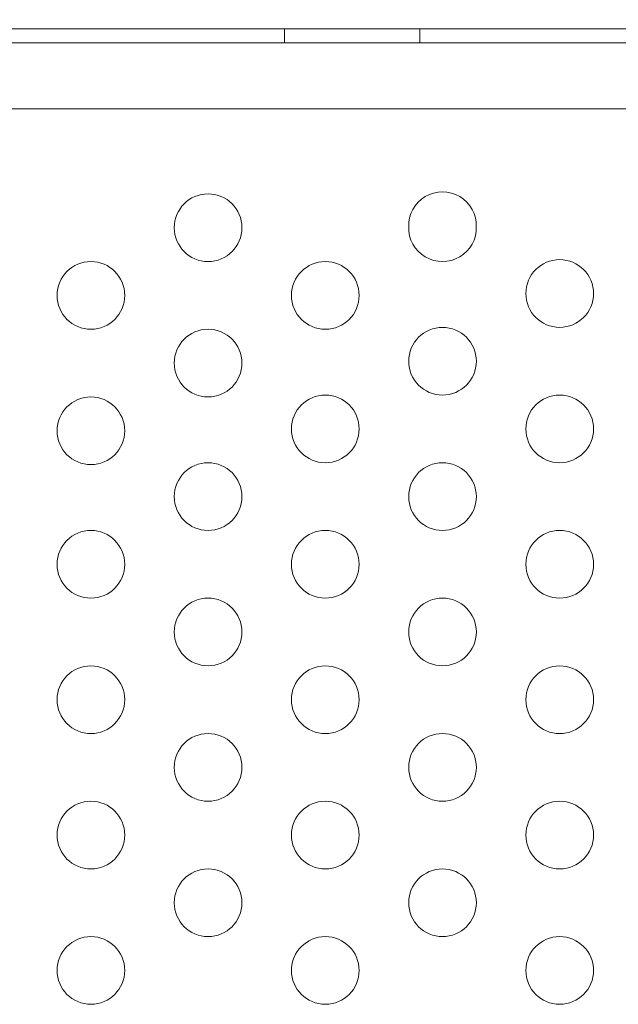
# Model space of a CAD drawing. Extents: x 0 to 719, y -187 to 215.
# Drawn here: x 547 to 551, y -15 to -8 of the extents above; entities that cross this region are included whole.
import ezdxf

# ---------------------------------------------------------------- set-up
doc = ezdxf.new("R2010")
doc.units = 0
doc.header["$MEASUREMENT"] = 0
doc.header["$PDMODE"] = 64
doc.styles.get("Standard").update_dxf_attribs({"font": 'Helvetica LT 57 Condensed_0.ttf'})
doc.dimstyles.new('FEET-METERS', dxfattribs={"dimtxt": 12, "dimasz": 7, "dimexe": 3, "dimexo": 3, "dimgap": 3, "dimtad": 0, "dimdec": 1, "dimzin": 3, "dimdsep": 46, "dimlunit": 4, "dimtxsty": 'Standard', "dimcen": 0.09, "dimadec": 0, "dimazin": 0, "dimtfac": 2, "dimtdec": 1, "dimtofl": 0, "dimtmove": 0, "dimatfit": 3, "dimfxl": 1, "dimfrac": 2, "dimtolj": 1, "dimtzin": 3, "dimarcsym": 0})

# ---------------------------------------------------------------- blocks, each defined once
blk = doc.blocks.new('*D65')
at = {"color": 0, "lineweight": -2, "transparency": 16777216}
for p, q in [((553.7396, 186.6518), (350.7662, 186.6518)), ((353.7662, 179.6518), (353.7662, 50.3506)), ((353.7662, -180.2529), (353.7662, -43.599)), ((536.6941, -187.2529), (350.7662, -187.2529))]:
    blk.add_line(p, q, dxfattribs=at)
at = {"color": 0, "lineweight": 0, "transparency": 16777216}
for points in [[(352.5996, 179.6518), (354.9329, 179.6518), (353.7662, 186.6518)], [(352.5996, -180.2529), (354.9329, -180.2529), (353.7662, -187.2529)]]:
    blk.add_solid(points, dxfattribs=at)
at = {"layer": 'Defpoints', "color": 0, "lineweight": 0, "transparency": 16777216}
for p in [(556.7396, 186.6518), (353.7662, -187.2529), (539.6941, -187.2529)]:
    blk.add_point(p, dxfattribs=at)
at = {"color": 0, "lineweight": 0, "transparency": 16777216, "insert": (353.7662, 3.3758), "char_height": 12, "attachment_point": 5, "rotation": 90}
blk.add_mtext('\\A1;31\'-2" [9.5M]', dxfattribs=at)
blk = doc.blocks.new('new block')
at = {"color": 0, "linetype": 'Continuous', "lineweight": 0}
for p, q in [((545.7631, -8.2371), (588.5139, -8.2371)), ((548.6385, -8.3411), (548.6385, -8.2371)), ((549.6385, -8.3411), (549.6385, -8.2371)), ((588.5785, -8.3411), (545.6985, -8.3411)), ((545.9485, -8.8275), (588.3285, -8.8274))]:
    blk.add_line(p, q, dxfattribs=at)
for centre in [(548.0742, -9.7066), (547.2081, -10.2066), (548.9402, -10.2066), (550.6722, -10.1925), (548.0742, -10.7066), (549.8062, -10.6925), (547.2081, -11.2066), (548.9402, -11.1925), (550.6722, -11.1925), (548.0742, -11.6925), (549.8062, -11.6925), (547.2081, -12.1925), (548.9402, -12.1925), (550.6722, -12.1925), (548.0742, -12.6925), (549.8062, -12.6925), (547.2081, -13.1925), (548.9402, -13.1925), (550.6722, -13.1925), (548.0742, -13.6925), (549.8062, -13.6925), (547.2081, -14.1925), (548.9402, -14.1925), (550.6722, -14.1925), (548.0742, -14.6925), (549.8062, -14.6925), (547.2081, -15.1925), (548.9402, -15.1925), (550.6722, -15.1925)]:
    blk.add_circle(centre, 0.25, dxfattribs=at)
for centre, start, end in [((549.8062, -9.6925), 358.37911, 181.62091), ((549.8062, -9.7066), 178.37911, 1.62091)]:
    blk.add_arc(centre, 0.25, start, end, dxfattribs=at)
blk = doc.blocks.new('b504940r0')
at = {"lineweight": 0}
blk.add_blockref('new block', (439.7194, 361.1972), dxfattribs=at)

msp = doc.modelspace()

# ---------------------------------------------------------------- block references
at = {"lineweight": 0}
msp.add_blockref('b504940r0', (-439.7194, -361.1972), dxfattribs=at)

# ---------------------------------------------------------------- dimensions: what is measured, and where the dimension line sits
dim = msp.add_linear_dim(base=(353.7662, -187.2529), p1=(556.7396, 186.6518), p2=(539.6941, -187.2529), angle=90, dimstyle='FEET-METERS', dxfattribs=at)
dim.commit()
dim.dimension.update_dxf_attribs({"geometry": '*D65', "text_midpoint": (353.7662, 3.3758), "dimtype": 160})

doc.saveas('drawing.dxf')
